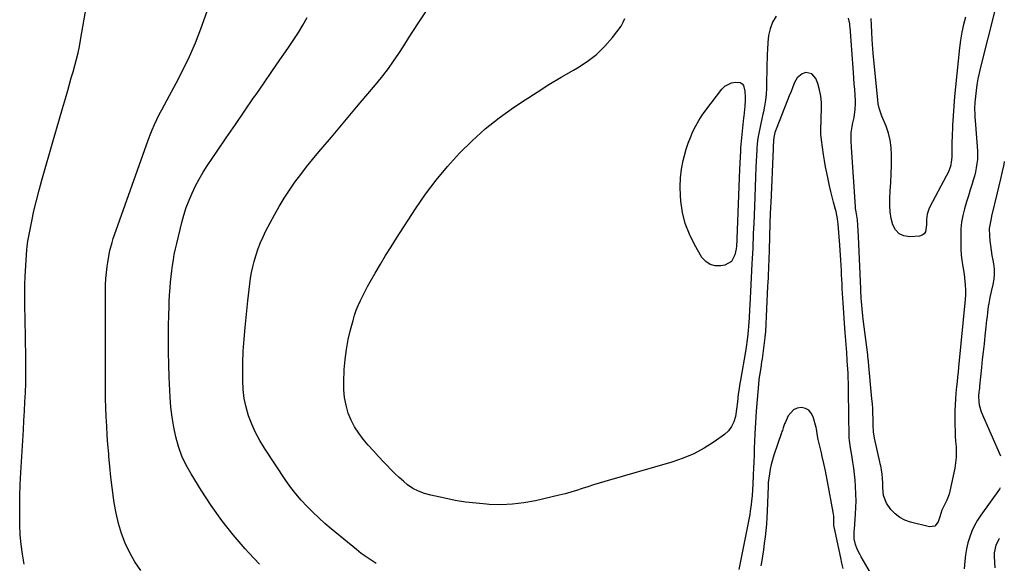
# Model space of a CAD drawing. Units: inches. Extents: x 1895298 to 1900614, y 453741 to 459004.
# Drawn here: x 1899992 to 1900579, y 456011 to 456335 of the extents above; entities that cross this region are included whole.
import ezdxf

# ---------------------------------------------------------------- set-up
doc = ezdxf.new("R2010")
doc.units = ezdxf.units.IN
doc.header["$MEASUREMENT"] = 0
doc.layers.add('7', color=7, linetype='Continuous')
doc.layers.add('8', color=7, linetype='Continuous')

msp = doc.modelspace()

# ---------------------------------------------------------------- linework, layer by layer
at = {"layer": '7', "color": 18}
for points in [[(1900204.25, 456011.01, 1936), (1900201.22, 456012.91, 1936), (1900198.24, 456014.9, 1936), (1900195.36, 456017.03, 1936), (1900192.54, 456019.24, 1936), (1900177.45, 456031.69, 1936), (1900173.68, 456034.9, 1936), (1900169.97, 456038.19, 1936), (1900166.38, 456041.59, 1936), (1900162.85, 456045.08, 1936), (1900159.49, 456048.71, 1936), (1900156.27, 456052.45, 1936), (1900153.27, 456056.38, 1936), (1900150.42, 456060.42, 1936), (1900137.57, 456079.74, 1936), (1900134.77, 456084.34, 1936), (1900132.22, 456089.07, 1936), (1900130.05, 456093.98, 1936), (1900128.15, 456099.01, 1936), (1900126.69, 456104.19, 1936), (1900125.56, 456109.42, 1936), (1900124.94, 456114.73, 1936), (1900124.66, 456120.1, 1936), (1900124.64, 456123.47, 1936), (1900124.72, 456130.56, 1936), (1900124.94, 456137.65, 1936), (1900125.39, 456144.72, 1936), (1900126, 456151.79, 1936), (1900127.6, 456167.56, 1936), (1900127.97, 456170.96, 1936), (1900128.37, 456174.35, 1936), (1900128.83, 456177.74, 1936), (1900129.32, 456181.12, 1936), (1900129.9, 456184.49, 1936), (1900130.59, 456187.83, 1936), (1900131.43, 456191.13, 1936), (1900132.36, 456194.42, 1936), (1900133.84, 456198.81, 1936), (1900135.2, 456202.36, 1936), (1900136.77, 456205.84, 1936), (1900138.47, 456209.26, 1936), (1900143.57, 456218.83, 1936), (1900146.39, 456223.85, 1936), (1900149.33, 456228.78, 1936), (1900152.48, 456233.59, 1936), (1900155.76, 456238.31, 1936), (1900159.19, 456242.93, 1936), (1900162.7, 456247.5, 1936), (1900166.31, 456251.97, 1936), (1900170, 456256.39, 1936), (1900172.57, 456259.4, 1936), (1900177.58, 456265.28, 1936), (1900182.59, 456271.18, 1936), (1900187.58, 456277.08, 1936), (1900192.56, 456283, 1936), (1900204.78, 456297.54, 1936), (1900208.2, 456301.78, 1936), (1900211.51, 456306.09, 1936), (1900214.65, 456310.54, 1936), (1900217.68, 456315.06, 1936), (1900220.63, 456319.64, 1936), (1900223.59, 456324.21, 1936), (1900226.58, 456328.77, 1936), (1900229.57, 456333.32, 1936), (1900250.65, 456365.2, 1936)], [(1900063.81, 456006.84, 1932), (1900060.29, 456011.97, 1932), (1900057.26, 456017.42, 1932), (1900054.56, 456023.07, 1932), (1900052.36, 456028.94, 1932), (1900050.48, 456034.9, 1932), (1900049.07, 456040.99, 1932), (1900047.98, 456047.17, 1932), (1900047.57, 456050.18, 1932), (1900046.77, 456056.36, 1932), (1900046.03, 456062.55, 1932), (1900045.38, 456068.75, 1932), (1900044.79, 456074.96, 1932), (1900044.66, 456076.46, 1932), (1900044.22, 456081.92, 1932), (1900043.82, 456087.39, 1932), (1900043.5, 456092.86, 1932), (1900043.22, 456098.34, 1932), (1900043.01, 456103.82, 1932), (1900042.85, 456109.3, 1932), (1900042.76, 456114.78, 1932), (1900042.71, 456120.27, 1932), (1900042.68, 456131.98, 1932), (1900042.67, 456139.36, 1932), (1900042.67, 456146.74, 1932), (1900042.68, 456154.13, 1932), (1900042.71, 456161.51, 1932), (1900042.77, 456174.74, 1932), (1900042.77, 456175.51, 1932), (1900042.83, 456177.81, 1932), (1900042.98, 456180.11, 1932), (1900043.05, 456180.88, 1932), (1900043.81, 456188.15, 1932), (1900044.1, 456190.56, 1932), (1900044.91, 456195.35, 1932), (1900045.42, 456197.72, 1932), (1900046.66, 456202.42, 1932), (1900047.38, 456204.74, 1932), (1900048.15, 456207.04, 1932), (1900068.15, 456263.5, 1932), (1900069.32, 456266.6, 1932), (1900070.56, 456269.67, 1932), (1900071.91, 456272.69, 1932), (1900073.33, 456275.68, 1932), (1900074.83, 456278.63, 1932), (1900076.35, 456281.57, 1932), (1900077.9, 456284.5, 1932), (1900079.48, 456287.42, 1932), (1900084.88, 456297.31, 1932), (1900088.99, 456305.24, 1932), (1900092.86, 456313.29, 1932), (1900096.35, 456321.5, 1932), (1900099.6, 456329.83, 1932), (1900104.47, 456343.17, 1932)], [(1900573.23, 456340.78, 1938), (1900564.67, 456306.91, 1938), (1900563.87, 456303.45, 1938), (1900563.16, 456299.98, 1938), (1900562.57, 456296.49, 1938), (1900562.07, 456292.98, 1938), (1900561.65, 456289.48, 1938), (1900561.33, 456285.93, 1938), (1900561.25, 456282.36, 1938), (1900561.35, 456278.79, 1938), (1900561.45, 456277.01, 1938), (1900561.58, 456275.23, 1938), (1900562.84, 456259.57, 1938), (1900562.97, 456257.04, 1938), (1900562.99, 456254.51, 1938), (1900562.86, 456251.98, 1938), (1900562.62, 456249.45, 1938), (1900562.24, 456246.94, 1938), (1900561.76, 456244.46, 1938), (1900561.15, 456242, 1938), (1900560.44, 456239.56, 1938), (1900559.73, 456237.33, 1938), (1900558.61, 456233.79, 1938), (1900557.51, 456230.24, 1938), (1900556.43, 456226.69, 1938), (1900555.16, 456222.43, 1938), (1900554.18, 456218.5, 1938), (1900553.44, 456214.53, 1938), (1900553.06, 456210.51, 1938), (1900552.92, 456206.46, 1938), (1900552.96, 456201.84, 1938), (1900553.07, 456198.4, 1938), (1900553.29, 456194.98, 1938), (1900553.68, 456191.57, 1938), (1900554.17, 456188.17, 1938), (1900554.92, 456183.53, 1938), (1900555.41, 456179.21, 1938), (1900555.59, 456177.04, 1938), (1900555.77, 456174.11, 1938), (1900555.72, 456170.55, 1938), (1900555.6, 456169.12, 1938), (1900555.54, 456168.41, 1938), (1900551.6, 456127.97, 1938), (1900551.32, 456125.11, 1938), (1900551.03, 456122.24, 1938), (1900550.75, 456119.38, 1938), (1900550.47, 456116.51, 1938), (1900550.08, 456112.5, 1938), (1900549.8, 456109.06, 1938), (1900549.59, 456105.62, 1938), (1900549.49, 456102.17, 1938), (1900549.47, 456098.72, 1938), (1900549.51, 456093.54, 1938), (1900549.58, 456090.29, 1938), (1900549.69, 456087.05, 1938), (1900549.89, 456083.81, 1938), (1900550.14, 456080.57, 1938), (1900550.28, 456077.35, 1938), (1900550.23, 456074.13, 1938), (1900549.89, 456070.94, 1938), (1900549.37, 456067.75, 1938), (1900546.52, 456054.18, 1938), (1900546.04, 456052.35, 1938), (1900544.73, 456048.83, 1938), (1900543.06, 456045.65, 1938), (1900541.75, 456042.8, 1938), (1900540.46, 456038.8, 1938), (1900539.52, 456035.83, 1938), (1900537.46, 456033.3, 1938), (1900534.22, 456032.87, 1938), (1900522.97, 456035.66, 1938), (1900519.62, 456036.85, 1938), (1900516.53, 456038.44, 1938), (1900513.8, 456040.61, 1938), (1900511.33, 456043.16, 1938), (1900508.56, 456047.04, 1938), (1900506.92, 456051.48, 1938), (1900506.5, 456056.13, 1938), (1900506.41, 456058.86, 1938), (1900506.33, 456061.78, 1938), (1900506.16, 456064.29, 1938), (1900505.76, 456066.77, 1938), (1900505.22, 456069.23, 1938), (1900504.95, 456070.46, 1938), (1900504.67, 456071.69, 1938), (1900501.43, 456085.7, 1938), (1900500.85, 456089.57, 1938), (1900500.68, 456093.49, 1938), (1900500.63, 456097.43, 1938), (1900500.55, 456100.37, 1938), (1900500.43, 456103.32, 1938), (1900500.24, 456106.26, 1938), (1900500, 456109.2, 1938), (1900498.17, 456128.78, 1938), (1900497.91, 456131.25, 1938), (1900497.53, 456134.54, 1938), (1900497.43, 456135.36, 1938), (1900494.83, 456156.64, 1938), (1900494.58, 456158.72, 1938), (1900494.15, 456162.89, 1938), (1900493.75, 456167.3, 1938), (1900493.61, 456169.15, 1938), (1900493.38, 456173.79, 1938), (1900493.34, 456174.71, 1938), (1900491.96, 456205.88, 1938), (1900491.79, 456209.33, 1938), (1900491.59, 456212.78, 1938), (1900491.4, 456215.85, 1938), (1900490.48, 456220.7, 1938), (1900490.2, 456222.73, 1938), (1900490.11, 456223.76, 1938), (1900487.73, 456259.31, 1938), (1900487.58, 456262.82, 1938), (1900487.56, 456264.57, 1938), (1900487.67, 456268.07, 1938), (1900488.13, 456271.53, 1938), (1900488.6, 456273.7, 1938), (1900489.31, 456276.94, 1938), (1900490.04, 456281.85, 1938), (1900490.17, 456285.15, 1938), (1900490.12, 456286.81, 1938), (1900489.91, 456290.26, 1938), (1900489.69, 456293.64, 1938), (1900489.46, 456297.03, 1938), (1900489.22, 456300.41, 1938), (1900488.97, 456303.79, 1938), (1900486.89, 456330.86, 1938), (1900486.84, 456331.53, 1938), (1900486.72, 456332.88, 1938), (1900485.97, 456336.14, 1938)], [(1900134.68, 456010.56, 1934), (1900128.26, 456017.37, 1934), (1900126.08, 456019.75, 1934), (1900118.91, 456028.02, 1934), (1900112.08, 456036.55, 1934), (1900105.76, 456045.47, 1934), (1900099.78, 456054.64, 1934), (1900093.8, 456064.42, 1934), (1900090.92, 456069.68, 1934), (1900088.39, 456075.07, 1934), (1900086.37, 456080.68, 1934), (1900084.69, 456086.44, 1934), (1900083.45, 456092.32, 1934), (1900082.43, 456098.24, 1934), (1900081.75, 456104.21, 1934), (1900081.29, 456110.21, 1934), (1900080.72, 456122, 1934), (1900080.44, 456129.53, 1934), (1900080.27, 456137.07, 1934), (1900080.27, 456144.6, 1934), (1900080.37, 456152.14, 1934), (1900080.55, 456159.74, 1934), (1900080.67, 456163.48, 1934), (1900080.82, 456167.21, 1934), (1900081.02, 456170.94, 1934), (1900081.3, 456175.48, 1934), (1900081.57, 456178.8, 1934), (1900081.88, 456182.12, 1934), (1900082.27, 456185.42, 1934), (1900082.71, 456188.72, 1934), (1900083.23, 456192.01, 1934), (1900083.81, 456195.29, 1934), (1900084.49, 456198.54, 1934), (1900085.24, 456201.79, 1934), (1900088.29, 456214.25, 1934), (1900089.53, 456218.76, 1934), (1900090.93, 456223.21, 1934), (1900092.58, 456227.58, 1934), (1900094.38, 456231.89, 1934), (1900096.41, 456236.1, 1934), (1900098.58, 456240.23, 1934), (1900100.97, 456244.25, 1934), (1900103.49, 456248.18, 1934), (1900109.38, 456256.87, 1934), (1900114.79, 456264.81, 1934), (1900120.21, 456272.74, 1934), (1900125.66, 456280.66, 1934), (1900131.13, 456288.56, 1934), (1900132.6, 456290.67, 1934), (1900137.33, 456297.51, 1934), (1900142.06, 456304.37, 1934), (1900146.76, 456311.23, 1934), (1900151.44, 456318.11, 1934), (1900155.01, 456323.36, 1934), (1900157.81, 456327.67, 1934), (1900160.5, 456332.05, 1934), (1900163.01, 456336.53, 1934)], [(1900442.84, 456337.45, 1938), (1900440.71, 456333.83, 1938), (1900439.22, 456329.9, 1938), (1900438.29, 456325.78, 1938), (1900437.82, 456321.58, 1938), (1900437.62, 456317.49, 1938), (1900437.5, 456314.71, 1938), (1900437.41, 456311.93, 1938), (1900437.33, 456309.16, 1938), (1900436.99, 456294.43, 1938), (1900436.8, 456290.86, 1938), (1900436.46, 456287.31, 1938), (1900435.92, 456283.78, 1938), (1900435.23, 456280.27, 1938), (1900434.91, 456278.87, 1938), (1900434.28, 456276.08, 1938), (1900433.68, 456273.27, 1938), (1900433.12, 456270.46, 1938), (1900432.57, 456267.65, 1938), (1900431.79, 456263.47, 1938), (1900431.43, 456260.54, 1938), (1900431.34, 456259.06, 1938), (1900431.3, 456258.32, 1938), (1900431.27, 456257.58, 1938), (1900430.8, 456247.32, 1938), (1900430.54, 456241.45, 1938), (1900430.29, 456235.57, 1938), (1900430.05, 456229.7, 1938), (1900429.82, 456223.83, 1938), (1900429.44, 456213.73, 1938), (1900429.33, 456210.74, 1938), (1900429.21, 456207.74, 1938), (1900429.09, 456204.74, 1938), (1900428.97, 456201.75, 1938), (1900428.84, 456198.75, 1938), (1900428.71, 456195.76, 1938), (1900428.56, 456192.76, 1938), (1900428.41, 456189.77, 1938), (1900427.12, 456164.93, 1938), (1900426.98, 456162.44, 1938), (1900426.69, 456157.47, 1938), (1900426.53, 456154.98, 1938), (1900426.35, 456152.3, 1938), (1900426.18, 456150.01, 1938), (1900425.97, 456147.73, 1938), (1900425.55, 456144.32, 1938), (1900424.93, 456140.07, 1938), (1900424.48, 456137.39, 1938), (1900421.57, 456120.36, 1938), (1900421.21, 456118.27, 1938), (1900420.5, 456114.08, 1938), (1900420.24, 456111.98, 1938), (1900419.76, 456107.43, 1938), (1900419.18, 456103.01, 1938), (1900418.49, 456098.56, 1938), (1900417.6, 456095.46, 1938), (1900416.29, 456092.62, 1938), (1900414.34, 456090.17, 1938), (1900411.96, 456087.99, 1938), (1900405.87, 456083.62, 1938), (1900399.92, 456079.81, 1938), (1900393.77, 456076.43, 1938), (1900387.3, 456073.7, 1938), (1900380.62, 456071.41, 1938), (1900340.68, 456059.94, 1938), (1900337.26, 456058.93, 1938), (1900333.86, 456057.87, 1938), (1900330.47, 456056.76, 1938), (1900327.1, 456055.61, 1938), (1900323.72, 456054.48, 1938), (1900320.32, 456053.44, 1938), (1900316.89, 456052.51, 1938), (1900313.43, 456051.65, 1938), (1900299.27, 456048.41, 1938), (1900292.4, 456047.14, 1938), (1900285.49, 456046.29, 1938), (1900278.53, 456046.04, 1938), (1900271.54, 456046.21, 1938), (1900270.03, 456046.31, 1938), (1900263.79, 456046.87, 1938), (1900257.58, 456047.62, 1938), (1900251.41, 456048.64, 1938), (1900245.26, 456049.85, 1938), (1900236.78, 456051.73, 1938), (1900233.06, 456052.72, 1938), (1900229.44, 456054.02, 1938), (1900226.02, 456055.74, 1938), (1900222.92, 456057.98, 1938), (1900220.56, 456059.98, 1938), (1900217.95, 456062.28, 1938), (1900215.39, 456064.63, 1938), (1900212.92, 456067.06, 1938), (1900210.5, 456069.56, 1938), (1900208.73, 456071.44, 1938), (1900205.63, 456074.79, 1938), (1900202.56, 456078.18, 1938), (1900199.54, 456081.61, 1938), (1900196.56, 456085.07, 1938), (1900193.82, 456088.68, 1938), (1900191.37, 456092.46, 1938), (1900189.35, 456096.48, 1938), (1900187.61, 456100.66, 1938), (1900186.25, 456105.37, 1938), (1900185.32, 456109.89, 1938), (1900184.92, 456114.49, 1938), (1900184.87, 456119.14, 1938), (1900185.22, 456126.59, 1938), (1900185.7, 456132.61, 1938), (1900186.44, 456138.59, 1938), (1900187.55, 456144.51, 1938), (1900188.92, 456150.4, 1938), (1900190.41, 456155.98, 1938), (1900191.31, 456159.01, 1938), (1900192.32, 456162, 1938), (1900193.5, 456164.92, 1938), (1900194.79, 456167.81, 1938), (1900196.2, 456170.65, 1938), (1900197.64, 456173.47, 1938), (1900199.15, 456176.25, 1938), (1900200.7, 456179.02, 1938), (1900203.64, 456184.14, 1938), (1900206.73, 456189.42, 1938), (1900209.88, 456194.67, 1938), (1900213.12, 456199.87, 1938), (1900216.4, 456205.03, 1938), (1900227.68, 456222.42, 1938), (1900233.69, 456231.15, 1938), (1900240.02, 456239.64, 1938), (1900246.8, 456247.77, 1938), (1900253.9, 456255.65, 1938), (1900261.45, 456263.08, 1938), (1900269.31, 456270.15, 1938), (1900277.62, 456276.69, 1938), (1900286.22, 456282.87, 1938), (1900293.09, 456287.47, 1938), (1900300.17, 456292.09, 1938), (1900307.31, 456296.6, 1938), (1900314.54, 456300.95, 1938), (1900321.85, 456305.2, 1938), (1900324.36, 456306.62, 1938), (1900330.18, 456310.4, 1938), (1900335.63, 456314.59, 1938), (1900340.55, 456319.4, 1938), (1900345.11, 456324.64, 1938), (1900350.35, 456331.44, 1938), (1900351.64, 456333.68, 1938), (1900352.51, 456336.01, 1938)], [(1900500.51, 456003.03, 1936), (1900493.54, 456014.93, 1936), (1900492.69, 456016.46, 1936), (1900491.18, 456019.6, 1936), (1900490.09, 456022.3, 1936), (1900489.33, 456025.67, 1936), (1900489.41, 456030.34, 1936), (1900489.49, 456031.51, 1936), (1900490.18, 456040.46, 1936), (1900490.4, 456044.41, 1936), (1900490.5, 456048.37, 1936), (1900490.43, 456052.33, 1936), (1900490.2, 456057, 1936), (1900489.91, 456060.6, 1936), (1900489.55, 456064.2, 1936), (1900489.11, 456067.78, 1936), (1900488.61, 456071.36, 1936), (1900487.97, 456075.55, 1936), (1900487.26, 456079.98, 1936), (1900486.49, 456084.4, 1936), (1900486.36, 456086.01, 1936), (1900486.35, 456086.33, 1936), (1900486.06, 456113.28, 1936), (1900485.98, 456117.82, 1936), (1900485.81, 456122.36, 1936), (1900485.7, 456124.63, 1936), (1900485.45, 456129.16, 1936), (1900485.26, 456132.02, 1936), (1900484.93, 456136.82, 1936), (1900484.56, 456141.62, 1936), (1900484.37, 456144.01, 1936), (1900484.02, 456148.81, 1936), (1900483.84, 456151.21, 1936), (1900482.78, 456166.44, 1936), (1900482.59, 456169.21, 1936), (1900482.42, 456171.98, 1936), (1900482.28, 456174.76, 1936), (1900482.15, 456177.53, 1936), (1900482.02, 456180.3, 1936), (1900481.89, 456183.08, 1936), (1900481.76, 456185.85, 1936), (1900481.61, 456188.63, 1936), (1900481.43, 456191.9, 1936), (1900481.25, 456194.84, 1936), (1900481.05, 456197.78, 1936), (1900480.84, 456200.72, 1936), (1900479.91, 456213.23, 1936), (1900479.5, 456216.56, 1936), (1900478.56, 456220.95, 1936), (1900478.28, 456222.04, 1936), (1900477.1, 456226.37, 1936), (1900476.25, 456229.62, 1936), (1900475.43, 456232.88, 1936), (1900474.66, 456236.16, 1936), (1900473.77, 456240.17, 1936), (1900473.03, 456243.84, 1936), (1900472.33, 456247.51, 1936), (1900471.72, 456251.2, 1936), (1900471.15, 456254.89, 1936), (1900469.9, 456263.67, 1936), (1900469.58, 456266.92, 1936), (1900469.53, 456270.18, 1936), (1900469.68, 456275.09, 1936), (1900469.74, 456276.72, 1936), (1900469.96, 456282.08, 1936), (1900469.89, 456285.92, 1936), (1900469.53, 456289.73, 1936), (1900468.74, 456293.46, 1936), (1900467.65, 456297.15, 1936), (1900466.59, 456300.11, 1936), (1900464.18, 456303.02, 1936), (1900460.47, 456303.71, 1936), (1900458.43, 456303.03, 1936), (1900455.29, 456300.5, 1936), (1900453.81, 456297.75, 1936), (1900452.76, 456295.14, 1936), (1900451.72, 456292.53, 1936), (1900450.69, 456289.92, 1936), (1900449.66, 456287.31, 1936), (1900442.85, 456270, 1936), (1900442.13, 456267.89, 1936), (1900441.5, 456265, 1936), (1900441.34, 456263.25, 1936), (1900441.1, 456259.52, 1936), (1900441.04, 456258.28, 1936), (1900439.57, 456226.02, 1936), (1900439.47, 456223.72, 1936), (1900439.29, 456219.12, 1936), (1900439.13, 456214.52, 1936), (1900439.05, 456212.22, 1936), (1900438.91, 456207.63, 1936), (1900438.57, 456196.33, 1936), (1900438.49, 456193.83, 1936), (1900438.4, 456191.33, 1936), (1900438.31, 456188.83, 1936), (1900438.21, 456186.33, 1936), (1900438.11, 456183.83, 1936), (1900438, 456181.32, 1936), (1900437.88, 456178.82, 1936), (1900437.76, 456176.33, 1936), (1900436.43, 456149.33, 1936), (1900436.4, 456148.88, 1936), (1900436.34, 456147.99, 1936), (1900436.11, 456145.77, 1936), (1900434.4, 456132.97, 1936), (1900434.16, 456131.19, 1936), (1900433.63, 456127.64, 1936), (1900432.88, 456122.99, 1936), (1900432.73, 456122, 1936), (1900432.53, 456120.35, 1936), (1900430.98, 456101.72, 1936), (1900430.72, 456098.36, 1936), (1900430.49, 456094.99, 1936), (1900430.31, 456091.62, 1936), (1900430.16, 456088.25, 1936), (1900429.81, 456079.46, 1936), (1900429.66, 456075.58, 1936), (1900429.5, 456071.69, 1936), (1900429.32, 456067.81, 1936), (1900429.15, 456063.92, 1936), (1900428.88, 456058.09, 1936), (1900428.74, 456055.18, 1936), (1900428.5, 456051.3, 1936), (1900428.21, 456048.25, 1936), (1900427.99, 456046.25, 1936), (1900427.41, 456042.26, 1936), (1900427.05, 456040.28, 1936), (1900420.59, 456007.36, 1936)], [(1900578.93, 456250.74, 1936), (1900578.56, 456248.92, 1936), (1900577.66, 456244.66, 1936), (1900576.73, 456240.4, 1936), (1900575.75, 456236.15, 1936), (1900574.74, 456231.91, 1936), (1900571.35, 456218.1, 1936), (1900571.01, 456216.65, 1936), (1900570.42, 456213.73, 1936), (1900570, 456210.79, 1936), (1900570.04, 456206.36, 1936), (1900570.37, 456203.45, 1936), (1900570.73, 456200.52, 1936), (1900571.13, 456197.6, 1936), (1900571.58, 456194.68, 1936), (1900572.07, 456191.76, 1936), (1900572.46, 456189.61, 1936), (1900572.81, 456186.54, 1936), (1900572.91, 456183.49, 1936), (1900572.64, 456180.45, 1936), (1900572.12, 456177.41, 1936), (1900571.11, 456173.1, 1936), (1900570.34, 456169.57, 1936), (1900569.64, 456166.04, 1936), (1900569.34, 456164.26, 1936), (1900568.89, 456160.69, 1936), (1900568.63, 456158.2, 1936), (1900568.41, 456156.17, 1936), (1900567.96, 456152.13, 1936), (1900567.35, 456146.72, 1936), (1900566.82, 456142, 1936), (1900566.3, 456137.27, 1936), (1900565.8, 456132.55, 1936), (1900565.31, 456127.82, 1936), (1900564.16, 456116.73, 1936), (1900564.04, 456115.56, 1936), (1900563.81, 456113.23, 1936), (1900563.61, 456110.89, 1936), (1900563.72, 456107.39, 1936), (1900563.99, 456105.5, 1936), (1900565.22, 456101.46, 1936), (1900576.66, 456075.28, 1936)], [(1900482.78, 456008.08, 1934), (1900482.04, 456011.2, 1934), (1900481.34, 456014.32, 1934), (1900477.36, 456032.89, 1934), (1900477.31, 456033.18, 1934), (1900477.25, 456034.06, 1934), (1900477.26, 456036.97, 1934), (1900477.16, 456039.27, 1934), (1900477.03, 456040.42, 1934), (1900476.85, 456041.56, 1934), (1900473.46, 456059.8, 1934), (1900472.63, 456064.11, 1934), (1900472.19, 456066.27, 1934), (1900471.28, 456070.56, 1934), (1900470.32, 456074.85, 1934), (1900469.82, 456076.99, 1934), (1900467.96, 456084.97, 1934), (1900467.77, 456085.86, 1934), (1900467.35, 456088.55, 1934), (1900466.89, 456091.23, 1934), (1900466.66, 456092.12, 1934), (1900464.9, 456098.46, 1934), (1900463.78, 456100.64, 1934), (1900462.29, 456102.36, 1934), (1900460.27, 456103.37, 1934), (1900457.88, 456103.93, 1934), (1900455.4, 456103.52, 1934), (1900453.22, 456102.65, 1934), (1900450.02, 456099.02, 1934), (1900448.14, 456094.95, 1934), (1900447.81, 456094.21, 1934), (1900447.01, 456091.93, 1934), (1900446.54, 456090.38, 1934), (1900446.29, 456089.61, 1934), (1900446.03, 456088.85, 1934), (1900441.44, 456075.56, 1934), (1900440.59, 456072.82, 1934), (1900439.84, 456070.05, 1934), (1900439.26, 456067.24, 1934), (1900438.8, 456064.4, 1934), (1900438.1, 456059.24, 1934), (1900438, 456057.87, 1934), (1900437.99, 456057.32, 1934), (1900437.98, 456057.04, 1934), (1900437.47, 456042.22, 1934), (1900437.29, 456038.35, 1934), (1900437.03, 456034.49, 1934), (1900436.67, 456030.65, 1934), (1900436.23, 456026.8, 1934), (1900435.72, 456022.96, 1934), (1900435.2, 456019.13, 1934), (1900434.64, 456015.3, 1934), (1900434.06, 456011.48, 1934), (1900433.76, 456009.55, 1934)], [(1900576.41, 456056.02, 1936), (1900575.99, 456055.26, 1936), (1900565.01, 456039.84, 1936), (1900563.01, 456036.75, 1936), (1900561.19, 456033.56, 1936), (1900559.65, 456030.23, 1936), (1900558.29, 456026.81, 1936), (1900557.22, 456023.28, 1936), (1900556.33, 456019.72, 1936), (1900555.72, 456016.1, 1936), (1900555.3, 456012.44, 1936), (1900554.97, 456007.82, 1936)], [(1900576.02, 456025.88, 1934), (1900575.87, 456025.68, 1934), (1900573.93, 456021.82, 1934), (1900572.97, 456017.35, 1934), (1900572.93, 456015.07, 1934), (1900573.24, 456008.41, 1934)]]:
    msp.add_polyline3d(points, dxfattribs=at)
at = {"layer": '8', "color": 18}
for points in [[(1899994.33, 456010.64, 1930), (1899993.25, 456016.45, 1930), (1899992.4, 456022.28, 1930), (1899991.9, 456028.16, 1930), (1899991.63, 456034.06, 1930), (1899991.6, 456036.58, 1930), (1899991.57, 456043.75, 1930), (1899991.65, 456050.93, 1930), (1899991.9, 456058.1, 1930), (1899992.25, 456065.27, 1930), (1899993.81, 456090.77, 1930), (1899994.13, 456096.31, 1930), (1899994.44, 456101.86, 1930), (1899994.71, 456107.41, 1930), (1899994.96, 456112.95, 1930), (1899995.14, 456118.5, 1930), (1899995.26, 456124.05, 1930), (1899995.29, 456129.61, 1930), (1899995.25, 456135.16, 1930), (1899995.11, 456144.04, 1930), (1899995.02, 456148.79, 1930), (1899994.92, 456153.55, 1930), (1899994.8, 456158.3, 1930), (1899994.66, 456163.06, 1930), (1899994.57, 456167.81, 1930), (1899994.57, 456172.56, 1930), (1899994.69, 456177.31, 1930), (1899994.9, 456182.06, 1930), (1899995.82, 456198.26, 1930), (1899995.93, 456199.77, 1930), (1899996.2, 456202.03, 1930), (1899996.59, 456204.27, 1930), (1899998.78, 456215.15, 1930), (1900000.1, 456221.32, 1930), (1900001.52, 456227.46, 1930), (1900003.09, 456233.57, 1930), (1900004.76, 456239.65, 1930), (1900011.74, 456263.89, 1930), (1900013.5, 456270, 1930), (1900015.26, 456276.1, 1930), (1900017.03, 456282.2, 1930), (1900018.81, 456288.3, 1930), (1900020.19, 456293.06, 1930), (1900021.27, 456296.77, 1930), (1900022.35, 456300.49, 1930), (1900023.42, 456304.22, 1930), (1900024.48, 456307.94, 1930), (1900025.48, 456311.68, 1930), (1900026.39, 456315.44, 1930), (1900027.19, 456319.22, 1930), (1900027.9, 456323.02, 1930), (1900031.39, 456343.48, 1930)], [(1900555.77, 456336.84, 1940), (1900554.56, 456332.3, 1940), (1900553.52, 456327.73, 1940), (1900552.74, 456323.1, 1940), (1900552.14, 456318.44, 1940), (1900549.83, 456295.23, 1940), (1900549.3, 456289.48, 1940), (1900548.82, 456283.72, 1940), (1900548.44, 456277.95, 1940), (1900548.11, 456272.18, 1940), (1900547.76, 456265.05, 1940), (1900547.67, 456262.84, 1940), (1900547.57, 456258.41, 1940), (1900547.57, 456253.46, 1940), (1900547.53, 456251.77, 1940), (1900546.82, 456247.65, 1940), (1900545.37, 456244.04, 1940), (1900544.31, 456241.92, 1940), (1900534.47, 456223.61, 1940), (1900533.82, 456222.2, 1940), (1900532.93, 456219.25, 1940), (1900532.58, 456216.14, 1940), (1900532.42, 456213, 1940), (1900531.96, 456208.85, 1940), (1900531.19, 456207.53, 1940), (1900529.91, 456206.69, 1940), (1900528.29, 456206.18, 1940), (1900522.49, 456205.83, 1940), (1900519.09, 456206.37, 1940), (1900516.19, 456207.62, 1940), (1900514.03, 456209.93, 1940), (1900512.37, 456212.94, 1940), (1900511.46, 456216.76, 1940), (1900510.82, 456220.6, 1940), (1900510.59, 456224.49, 1940), (1900510.63, 456228.41, 1940), (1900510.92, 456233.12, 1940), (1900511.19, 456238.19, 1940), (1900511.42, 456243.27, 1940), (1900511.58, 456248.35, 1940), (1900511.69, 456253.43, 1940), (1900511.71, 456254.69, 1940), (1900511.5, 456259.09, 1940), (1900510.93, 456263.42, 1940), (1900509.84, 456267.65, 1940), (1900508.39, 456271.81, 1940), (1900505.94, 456277.67, 1940), (1900505.04, 456280.05, 1940), (1900504.32, 456282.5, 1940), (1900503.78, 456284.99, 1940), (1900503.44, 456287.52, 1940), (1900500.74, 456315.07, 1940), (1900500.5, 456317.87, 1940), (1900500.28, 456320.68, 1940), (1900500.11, 456323.5, 1940), (1900499.92, 456327.85, 1940), (1900499.75, 456331.95, 1940), (1900499.58, 456336.05, 1940)], [(1900396.74, 456275.15, 1940), (1900398.78, 456278.3, 1940), (1900400.95, 456281.37, 1940), (1900410.43, 456293.89, 1940), (1900412.12, 456295.57, 1940), (1900416.15, 456297.63, 1940), (1900418.49, 456298.01, 1940), (1900421.35, 456297.71, 1940), (1900422.6, 456297.06, 1940), (1900423.44, 456295.92, 1940), (1900424.21, 456292.63, 1940), (1900424.36, 456288.96, 1940), (1900424.31, 456287.11, 1940), (1900424.11, 456283.77, 1940), (1900423.69, 456279.71, 1940), (1900423.47, 456277.68, 1940), (1900423.36, 456276.67, 1940), (1900421.62, 456258.78, 1940), (1900421.59, 456258.54, 1940), (1900421.52, 456257.35, 1940), (1900421.49, 456256.87, 1940), (1900421.34, 456253.54, 1940), (1900421.17, 456249.73, 1940), (1900421.02, 456245.92, 1940), (1900419.39, 456204.78, 1940), (1900419.35, 456204, 1940), (1900419.13, 456200.12, 1940), (1900418.89, 456198.59, 1940), (1900418.22, 456195.03, 1940), (1900416.14, 456191.06, 1940), (1900412.19, 456188.93, 1940), (1900409.83, 456188.46, 1940), (1900406.44, 456188.47, 1940), (1900403.38, 456189.2, 1940), (1900400.81, 456191.01, 1940), (1900398.56, 456193.53, 1940), (1900394.13, 456201.13, 1940), (1900391.07, 456207.3, 1940), (1900388.59, 456213.65, 1940), (1900386.98, 456220.28, 1940), (1900385.95, 456227.09, 1940), (1900385.68, 456230.36, 1940), (1900385.51, 456235.65, 1940), (1900385.68, 456240.92, 1940), (1900386.37, 456246.14, 1940), (1900387.4, 456251.34, 1940), (1900388.16, 456254.36, 1940), (1900389.18, 456257.98, 1940), (1900390.33, 456261.56, 1940), (1900391.7, 456265.06, 1940), (1900393.19, 456268.52, 1940), (1900394.9, 456271.88, 1940), (1900396.74, 456275.15, 1940)]]:
    msp.add_polyline3d(points, dxfattribs=at)

doc.saveas('drawing.dxf')
